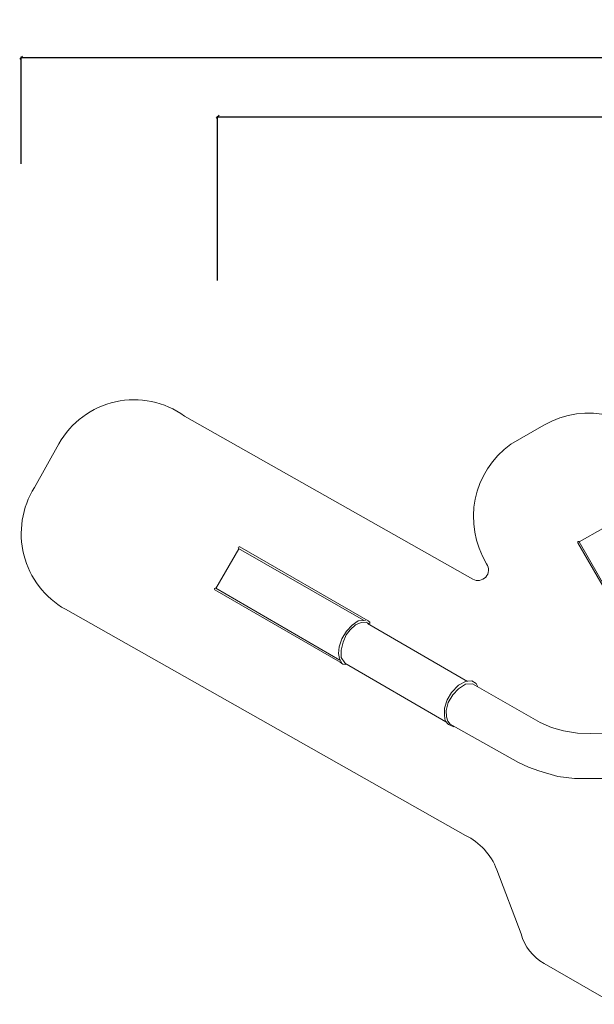
# Model space of a CAD drawing. Units: millimetres. Extents: x 308288 to 337124, y 56504 to 75385.
# Drawn here: x 308288 to 318017, y 58708 to 75385 of the extents above; entities that cross this region are included whole.
import ezdxf

# ---------------------------------------------------------------- set-up
doc = ezdxf.new("R2010")
doc.units = ezdxf.units.MM
for name, color, linetype, lineweight in [('ЗОНА БЕЗОПАСНОСТИ', 251, 'Continuous', 90), ('МАФ', 7, 'Continuous', 50), ('РАЗМЕРЫ', 250, 'Continuous', 25)]:
    doc.layers.add(name, color=color, linetype=linetype, lineweight=lineweight)
doc.styles.get("Standard").update_dxf_attribs({"font": 'candara.ttf'})
doc.dimstyles.new('ISO-25', dxfattribs={"dimtxt": 480, "dimasz": 50, "dimexe": 11.25, "dimexo": 0.63, "dimgap": 15, "dimtad": 1, "dimdec": 0, "dimtxsty": 'Standard', "dimblk": 'OBLIQUE', "dimcen": 2.5, "dimadec": 0, "dimazin": 0, "dimtfac": 1, "dimtdec": 0, "dimtmove": 0, "dimatfit": 3, "dimfxl": 1, "dimarcsym": 0})

# ---------------------------------------------------------------- blocks, each defined once
blk = doc.blocks.new('_Oblique')
at = {"color": 0, "linetype": 'ByBlock', "lineweight": -2}
blk.add_line((-0.5, -0.5), (0.5, 0.5), dxfattribs=at)
blk = doc.blocks.new('*D2')
at = {"layer": 'Defpoints', "color": 0, "transparency": 16777216}
for p in [(333639, 73742), (311639, 70967), (333639, 70967)]:
    blk.add_point(p, dxfattribs=at)
at = {"layer": 'РАЗМЕРЫ', "color": 0, "lineweight": -2, "transparency": 16777216}
for p, q in [((311639, 70968), (311639, 73753)), ((311639, 73742), (333639, 73742)), ((333639, 70968), (333639, 73753))]:
    blk.add_line(p, q, dxfattribs=at)
at = {"layer": 'РАЗМЕРЫ', "color": 0, "lineweight": -2, "transparency": 16777216, "xscale": 50, "yscale": 50, "zscale": 50, "rotation": 180}
blk.add_blockref('_Oblique', (311639, 73742), dxfattribs=at)
at = {"layer": 'РАЗМЕРЫ', "color": 0, "lineweight": -2, "transparency": 16777216, "xscale": 50, "yscale": 50, "zscale": 50}
blk.add_blockref('_Oblique', (333639, 73742), dxfattribs=at)
at = {"layer": 'РАЗМЕРЫ', "color": 0, "lineweight": 9, "transparency": 16777216, "insert": (322639, 74002), "char_height": 480, "attachment_point": 5}
blk.add_mtext('22000', dxfattribs=at)
blk = doc.blocks.new('*D3')
at = {"layer": 'Defpoints', "color": 0, "transparency": 16777216}
for p in [(336713, 74742), (308313, 72941), (336713, 72941)]:
    blk.add_point(p, dxfattribs=at)
at = {"layer": 'РАЗМЕРЫ', "color": 0, "lineweight": -2, "transparency": 16777216}
for p, q in [((308313, 72941), (308313, 74753)), ((308313, 74742), (336713, 74742)), ((336713, 72941), (336713, 74753))]:
    blk.add_line(p, q, dxfattribs=at)
at = {"layer": 'РАЗМЕРЫ', "color": 0, "lineweight": -2, "transparency": 16777216, "xscale": 50, "yscale": 50, "zscale": 50, "rotation": 180}
blk.add_blockref('_Oblique', (308313, 74742), dxfattribs=at)
at = {"layer": 'РАЗМЕРЫ', "color": 0, "lineweight": -2, "transparency": 16777216, "xscale": 50, "yscale": 50, "zscale": 50}
blk.add_blockref('_Oblique', (336713, 74742), dxfattribs=at)
at = {"layer": 'РАЗМЕРЫ', "color": 0, "lineweight": 9, "transparency": 16777216, "insert": (322513, 75070), "char_height": 480, "attachment_point": 5}
blk.add_mtext('28400', dxfattribs=at)

msp = doc.modelspace()

# ---------------------------------------------------------------- linework, layer by layer
at = {"layer": 'ЗОНА БЕЗОПАСНОСТИ', "lineweight": 9}
msp.add_lwpolyline([(318364, 58707.6), (317165.7, 59399.6, -0.1966127), (316777.9, 59900.5), (316366, 60987.3, 0.1910131), (315834.9, 61569.3), (309062.9, 65398, -0.4270554), (308537.6, 67463.6), (308951.7, 68201.7, -0.4478125), (311078.4, 68671.5), (315957.9, 65909, 0.7976992), (316194.4, 66168.3, -0.3940745), (316606.5, 68196.7), (317161.4, 68516.6, -0.4005698), (319205.6, 68018.5)], format="xyb", dxfattribs=at)
at = {"layer": 'МАФ', "lineweight": 9}
for points in [[(318163.2, 66769.2), (317761.5, 66543.4)], [(311998.3, 66424.4), (311609.9, 65749)], [(313735.6, 64498.1), (313704.1, 64567.3), (313685.3, 64651), (313697.8, 64759.9), (313739.7, 64900.2), (313823.6, 65030.1), (313915.8, 65130.6), (314020.6, 65201.8), (314142.1, 65210.2)], [(315872.7, 64175.5), (314178.9, 65156.6)], [(313795.9, 64488), (315502.4, 63494.6)], [(316043.7, 64082.4), (316017.1, 64141.9), (315941.1, 64184.9), (315846.6, 64178.8), (315717.3, 64115.2), (315600.3, 63988), (315526.4, 63866.9), (315481.2, 63725.4), (315478.1, 63598.3), (315490.4, 63510), (315545.9, 63446.4), (315638.4, 63409.4)], [(319444.8, 62533.9), (317684.4, 62533.6), (317400.1, 62566.2), (317080.3, 62660.9), (316902.7, 62723), (316733.9, 62805.9), (315575.7, 63453.4), (315537, 63506), (315516.6, 63576.4), (315509.2, 63685.7), (315540.7, 63819.2), (315624.2, 63950.7), (315715, 64052.7), (315833.7, 64128.6), (315952.4, 64134.2), (317102.2, 63478.2), (317293.8, 63397.2), (317496.4, 63341.5), (317730.6, 63302.5), (317948, 63296.9), (319442.3, 63300.6)]]:
    msp.add_lwpolyline(points, dxfattribs=at)
for points in [[(318942, 64483.4), (317762.8, 66542.1, 1.0888806), (317739.6, 66526), (318924.7, 64480.8)], [(314187.3, 65161), (314217.2, 65158.4), (314217.2, 65177.9), (314187.3, 65202.5), (312014.2, 66454.1, 0.8363988), (311993.4, 66429.3), (314109.8, 65211.5)], [(314188.1, 65165.8), (314151.6, 65180.2), (314068, 65175), (313972.7, 65133.2), (313882.6, 65048.4), (313813.4, 64963.6), (313763, 64841.8), (313729, 64704.7), (313732.9, 64579.3), (313790.5, 64489.2), (313812.7, 64469.6), (313799.6, 64461.8), (313761.7, 64469.6), (313716, 64504.9), (311592.3, 65727.3, -0.9971607), (311608, 65754.7), (313710.4, 64537.9)]]:
    msp.add_lwpolyline(points, format="xyb", dxfattribs=at)

# ---------------------------------------------------------------- dimensions: what is measured, and where the dimension line sits
at = {"layer": 'РАЗМЕРЫ', "lineweight": 9}
for base, p1, p2, picture, middle in [((336712.9, 74742.2), (308312.9, 72940.7), (336712.9, 72940.7), '*D3', (322512.9, 75069.8)), ((333638.9, 73742.2), (311638.9, 70967.2), (333638.9, 70967.2), '*D2', (322638.9, 74001.8))]:
    dim = msp.add_linear_dim(base=base, p1=p1, p2=p2, dimstyle='ISO-25', dxfattribs=at)
    dim.commit()
    dim.dimension.update_dxf_attribs({"geometry": picture, "text_midpoint": middle})

doc.saveas('drawing.dxf')
